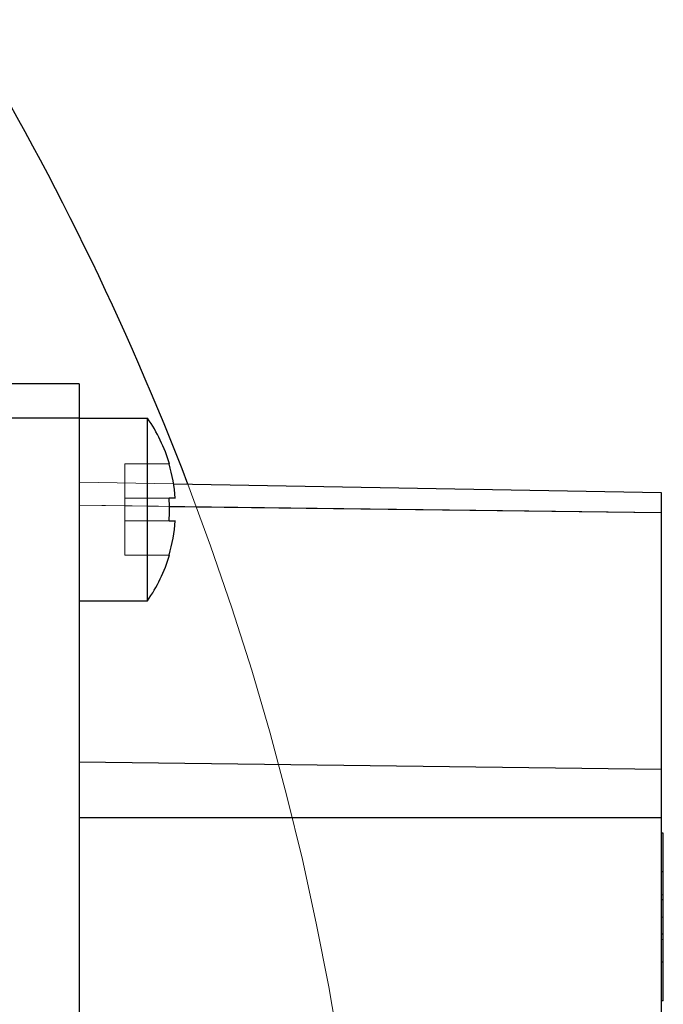
# Model space of a CAD drawing. Extents: x 48624 to 113712, y -10686 to 17721.
# Drawn here: x 67549 to 67577, y -6558 to -6515 of the extents above; entities that cross this region are included whole.
import ezdxf

# ---------------------------------------------------------------- set-up
doc = ezdxf.new("R2010")
doc.units = 0
doc.header["$LTSCALE"] = 2000
doc.header["$MEASUREMENT"] = 0
doc.linetypes.add('HIDDEN', pattern=[0.375, 0.25, -0.125])
doc.layers.add('6 - Projection Screen', color=5, linetype='CONTINUOUS')

msp = doc.modelspace()

# ---------------------------------------------------------------- linework, layer by layer
at = {"layer": '6 - Projection Screen', "linetype": 'Continuous', "lineweight": 25}
for p, q in [((67551.834, -6530.849), (67544.834, -6530.849)), ((67551.834, -6530.849), (67551.834, -6532.349)), ((67551.834, -6532.349), (67544.834, -6532.349)), ((67551.834, -6532.349), (67551.834, -6627.35)), ((67551.834, -6532.349), (67554.834, -6532.349)), ((67555.798, -6534.349), (67555.779, -6534.349)), ((67555.981, -6535.227), (67577.334, -6535.599)), ((67577.334, -6535.599), (67577.334, -6536.478)), ((67556.054, -6535.849), (67555.779, -6535.849)), ((67555.796, -6536.212), (67577.334, -6536.478)), ((67577.334, -6536.478), (67577.334, -6547.721)), ((67555.779, -6536.849), (67556.054, -6536.849)), ((67555.779, -6538.349), (67555.798, -6538.349)), ((67551.834, -6540.349), (67554.834, -6540.349)), ((67551.834, -6547.406), (67577.334, -6547.721)), ((67577.334, -6547.721), (67577.334, -6549.842)), ((67551.834, -6549.842), (67577.334, -6549.842)), ((67577.334, -6549.842), (67577.334, -6609.857)), ((67577.434, -6550.524), (67577.334, -6550.524)), ((67577.434, -6552.213), (67577.434, -6550.524)), ((67577.434, -6552.213), (67577.334, -6552.213)), ((67577.434, -6553.442), (67577.434, -6552.213)), ((67577.434, -6553.442), (67577.334, -6553.442)), ((67577.434, -6554.95), (67577.434, -6553.442)), ((67577.434, -6554.95), (67577.334, -6554.95)), ((67577.434, -6556.181), (67577.434, -6554.95)), ((67577.434, -6556.181), (67577.334, -6556.181)), ((67577.434, -6557.869), (67577.434, -6556.181)), ((67577.434, -6557.869), (67577.334, -6557.869))]:
    msp.add_line(p, q, dxfattribs=at)
at = {"layer": '6 - Projection Screen', "linetype": 'HIDDEN', "lineweight": 18}
for p, q in [((67551.834, -6532.349), (67544.834, -6532.349)), ((67553.834, -6534.349), (67553.834, -6535.849)), ((67555.779, -6534.349), (67553.834, -6534.349)), ((67551.834, -6535.154), (67555.981, -6535.227)), ((67551.834, -6536.163), (67577.334, -6536.478)), ((67551.834, -6536.163), (67555.796, -6536.212)), ((67555.779, -6535.849), (67553.834, -6535.849)), ((67553.834, -6535.849), (67553.834, -6536.849)), ((67555.779, -6536.849), (67553.834, -6536.849)), ((67553.834, -6536.849), (67553.834, -6538.349)), ((67555.779, -6538.349), (67553.834, -6538.349)), ((67551.834, -6547.406), (67577.334, -6547.721)), ((67551.834, -6549.842), (67577.334, -6549.842)), ((67577.434, -6553.227), (67577.334, -6553.227)), ((67577.434, -6554.201), (67577.334, -6554.201)), ((67577.434, -6555.176), (67577.334, -6555.176))]:
    msp.add_line(p, q, dxfattribs=at)
at = {"layer": '6 - Projection Screen', "linetype": 'Continuous', "lineweight": 25}
for centre, radius, start, end in [((67439.834, -6579.849), 125, 20.90963, 31.30649), ((67549.089, -6536.349), 7, 16.6015, 34.8317), ((67549.089, -6536.349), 6.982, 4.1066, 16.6453), ((67549.089, -6536.349), 6.708, 355.7255, 4.2745), ((67549.089, -6536.349), 6.982, 343.3547, 355.8934), ((67549.089, -6536.349), 7, 325.1318, 343.3985)]:
    msp.add_arc(centre, radius, start, end, dxfattribs=at)
at = {"layer": '6 - Projection Screen', "linetype": 'HIDDEN', "lineweight": 18}
msp.add_arc((67439.834, -6579.849), 125, 339.09037, 20.90963, dxfattribs=at)
at = {"layer": '6 - Projection Screen', "linetype": 'Continuous', "lineweight": 25}
msp.add_open_spline([(67554.834, -6540.349), (67554.834, -6540.289), (67554.834, -6540.169), (67554.834, -6539.244), (67554.834, -6537.922), (67554.834, -6536.349), (67554.834, -6534.777), (67554.834, -6533.455), (67554.834, -6532.53), (67554.834, -6532.41), (67554.834, -6532.349)], degree=3, knots=[0, 0, 0, 0, 0.124999, 0.250008, 0.374995, 0.499988, 0.625019, 0.750006, 0.874994, 1, 1, 1, 1], dxfattribs=at)

doc.saveas('drawing.dxf')
